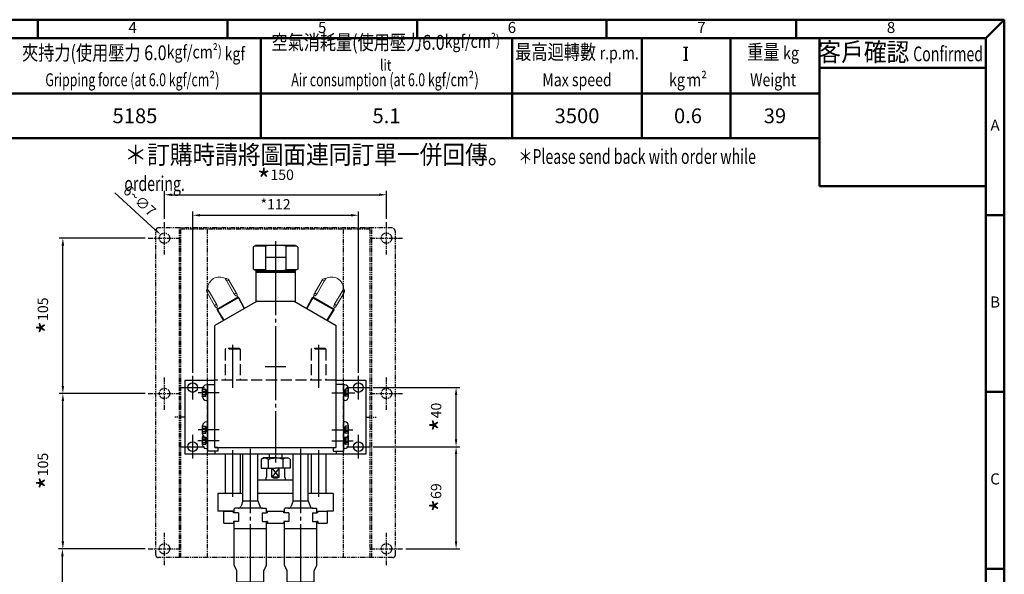
# Model space of a CAD drawing. Units: millimetres. Extents: x -12 to 1054, y -15 to 730.
# Drawn here: x 372 to 1038, y 355 to 730 of the extents above; entities that cross this region are included whole.
import ezdxf
from ezdxf.enums import TextEntityAlignment as Align

# ---------------------------------------------------------------- set-up
doc = ezdxf.new("R2010")
doc.units = ezdxf.units.MM
doc.header["$LTSCALE"] = 2.5
for name, pattern in [('CENTER', [23, 20, -1, 1, -1]), ('HIDDEN', [4, 3, -1]), ('PHANTOM', [2.5, 1.25, -0.25, 0.25, -0.25, 0.25, -0.25])]:
    doc.linetypes.add(name, pattern=pattern)
doc.layers.add('AM_5', color=1, linetype='Continuous', lineweight=25)
doc.layers.add('AM_BOR', color=7, linetype='Continuous', lineweight=50)
for name, color, linetype in [('BORDER', 7, 'Continuous'), ('CENTER', 4, 'CENTER'), ('DIM', 1, 'Continuous'), ('DRAW', 7, 'Continuous'), ('HIDDEN', 3, 'HIDDEN'), ('PHANTOM', 6, 'PHANTOM')]:
    doc.layers.add(name, color=color, linetype=linetype)
doc.styles.add('LMP', font='COMPLEX', dxfattribs={"bigfont": 'LMP'})
doc.styles.get("Standard").update_dxf_attribs({"font": 'romans.shx', "bigfont": 'chineset.shx'})
doc.dimstyles.new('AM_ISO$0', dxfattribs={"dimtxt": 3.5, "dimasz": 2.5, "dimexe": 1.3, "dimexo": 1, "dimgap": 1.5, "dimtad": 1, "dimdec": 3, "dimdsep": 46, "dimtxsty": 'Standard', "dimcen": 0, "dimclrd": 2, "dimclre": 2, "dimclrt": 1, "dimaunit": 1, "dimadec": 3, "dimazin": 2, "dimtfac": 0.65, "dimtdec": 3, "dimtix": 1, "dimtmove": 1, "dimatfit": 3, "dimfxl": 1, "dimlwd": -1, "dimlwe": -1, "dimarcsym": 1})
doc.dimstyles.new('AM_ISO$3', dxfattribs={"dimtxt": 3.5, "dimasz": 2.5, "dimexe": 1.3, "dimexo": 1, "dimgap": 1.5, "dimtad": 1, "dimdec": 3, "dimdsep": 46, "dimtxsty": 'Standard', "dimcen": 0, "dimclrd": 2, "dimclre": 2, "dimclrt": 1, "dimaunit": 1, "dimadec": 3, "dimazin": 2, "dimtfac": 0.65, "dimtdec": 3, "dimtmove": 0, "dimatfit": 3, "dimfxl": 1, "dimlwd": -1, "dimlwe": -1, "dimarcsym": 1})

# ---------------------------------------------------------------- blocks, each defined once
blk = doc.blocks.new('A3(確認圖專用)')
at = {"layer": 'AM_BOR', "color": 2}
for p, q in [((415, 292), (-5, 292)), ((153.75, 287), (153.75, 292)), ((205, 287), (205, 292)), ((256.25, 287), (256.25, 292)), ((307.5, 287), (307.5, 292)), ((358.75, 287), (358.75, 292)), ((410, 287), (415, 292)), ((415, 0), (415, 292)), ((410, 239.16), (415, 239.16)), ((410, 191.33), (415, 191.33)), ((410, 143.5), (415, 143.5))]:
    blk.add_line(p, q, dxfattribs=at)
at = {"layer": 'AM_BOR'}
for p, q in [((410, 287), (0, 287)), ((410, 0), (410, 287))]:
    blk.add_line(p, q, dxfattribs=at)
at = {"layer": 'AM_BOR', "color": 1, "char_height": 3, "attachment_point": 5}
for s, insert, width in [('4', (179.38, 289.5), 51.25), ('5', (230.62, 289.5), 51.25), ('6', (281.88, 289.5), 51.25), ('7', (333.12, 289.5), 51.25), ('8', (384.38, 289.5), 51.25), ('A', (412.5, 263.08), 5), ('B', (412.5, 215.25), 5), ('C', (412.5, 167.41), 5)]:
    blk.add_mtext(s, dxfattribs=dict(at, insert=insert, width=width))
blk = doc.blocks.new('AG-A3(氣壓夾頭)標題欄')
at = {"layer": 'AM_BOR', "color": 2}
for p, q in [((-196, 287), (-196, 260)), ((-128, 287), (-128, 260)), ((-93, 287), (-93, 260)), ((-69, 287), (-69, 260)), ((0, 279), (-45, 279)), ((-45, 272), (-410, 272))]:
    blk.add_line(p, q, dxfattribs=at)
at = {"layer": 'AM_BOR'}
for p, q in [((-45, 287), (-45, 247)), ((-45, 260), (-410, 260)), ((0, 247), (-45, 247))]:
    blk.add_line(p, q, dxfattribs=at)
at = {"layer": 'DRAW', "color": 3}
for p, q in [((-81.71, 284.58), (-80.55, 284.58)), ((-81.13, 281.08), (-81.13, 284.58)), ((-81.71, 281.08), (-80.55, 281.08))]:
    blk.add_line(p, q, dxfattribs=at)
at = {"layer": 'AM_BOR', "color": 3, "style": 'LMP'}
blk.add_text('I', height=3.5, dxfattribs=at).set_placement((-81.71, 281.08))
at = {"layer": 'AM_BOR', "color": 3}
for s, insert, char_height, width, attachment_point in [('{\\H1.3333x;\\W0.8;空氣消耗量(使用壓力6.0\\H0.875x;kgf/cm\\H0.85716x;²) lit}', (-162.22, 283.04), 3, 65, 5), ('{\\H1.3333x;\\W0.8;夾持力(使用壓力 6.0\\H0.875x;kgf/cm\\H0.85716x;²) \\H1.1666x;kgf}', (-230.38, 283.04), 3, 65, 5), ('{\\H1.3333x;\\W0.8;最高迴轉數 \\H0.875x;r.p.m.}', (-110.5, 283.25), 3, 36, 5), ('{\\H1.3333x;\\W0.8;重量 \\H0.875x;kg}', (-57.5, 283.25), 3, 25, 5), ('{\\W0.7;Gripping force (at 6.0 kgf/cm\\H0.99996x;\\W0.8;²)}', (-230.64, 275.75), 3.5, 70, 5), ('{\\W0.8;Max speed}', (-110.5, 275.75), 3.5, 42, 5), ('{\\W0.8;kg m²}', (-80.5, 275.75), 3.5, 25, 5), ('{\\W0.8;Weight}', (-57.5, 275.75), 3.5, 25, 5), ('{\\W0.8;.}', (-80.5, 279.5), 3.5, 25, 2)]:
    blk.add_mtext(s, dxfattribs=dict(at, insert=insert, char_height=char_height, width=width, attachment_point=attachment_point))
at = {"layer": 'AM_BOR', "color": 1}
for s, insert, char_height, width, attachment_point in [('{\\H1.4286x;\\W0.9;客戶確認\\W0.7; \\H0.8x;Confirmed}', (-23, 283.25), 3.5, 45, 5), ('{\\W0.9;＊訂購時請將圖面連同訂單一併回傳。\\W0.7;  \\H0.8x;＊Please send back with order while ordering.}', (-232.86, 258), 5, 187, 1)]:
    blk.add_mtext(s, dxfattribs=dict(at, insert=insert, char_height=char_height, width=width, attachment_point=attachment_point))
at = {"layer": 'AM_BOR', "color": 3, "insert": (-162.37, 275.75), "char_height": 3.5, "width": 65, "attachment_point": 5, "line_spacing_factor": 0.75}
blk.add_mtext('{\\W0.7;Air consumption (at 6.0 kgf/cm\\H0.99996x;\\W0.8;²)}', dxfattribs=at)
at = {"layer": 'AM_BOR', "color": 1, "width": 0.9}
blk.add_attdef('型號', text='', height=4.5, dxfattribs=at).set_placement((-391, 266), align=Align.MIDDLE_CENTER)
at = {"layer": 'AM_BOR', "color": 1}
for tag, height, p in [('通孔徑', 4, (-359, 266)), ('爪行程', 4, (-331, 266)), ('最大夾持徑', 4, (-303, 266)), ('最小夾持徑', 4, (-277, 266)), ('最大夾持力', 4, (-230, 266)), ('空氣消耗量', 4, (-162, 266)), ('最高轉數', 4, (-110.5, 266)), ('GD', 4, (-80.5, 266)), ('重量', 4, (-57, 266)), ('A.1', 3, (-380, -3)), ('GEN-TITLE-DAT{5.44}', 3, (-74, -3))]:
    blk.add_attdef(tag, text='', height=height, dxfattribs=at).set_placement(p, align=Align.MIDDLE_CENTER)
at = {"layer": 'AM_BOR'}
blk.add_attdef('名稱', (-408, 9.5), '', height=7, dxfattribs=at)
at = {"layer": 'AM_BOR', "width": 0.8}
blk.add_attdef('NAME', (-322.24, 9.5), '', height=6, dxfattribs=at)
at = {"layer": 'AM_BOR', "color": 1}
blk.add_attdef('GEN-TITLE-DWG{13}', text='', height=3, dxfattribs=at).set_placement((-43, -3), align=Align.MIDDLE_LEFT)
blk = doc.blocks.new('*D49')
at = {"layer": 'AM_5', "color": 2, "transparency": 16777216}
for p, q in [((457.02, 372.27), (398.39, 372.27)), ((400.99, 217.77), (400.99, 367.27)), ((404.45, 212.77), (398.39, 212.77))]:
    blk.add_line(p, q, dxfattribs=at)
for points in [[(400.16, 367.27), (401.83, 367.27), (400.99, 372.27)], [(400.16, 217.77), (401.83, 217.77), (400.99, 212.77)]]:
    blk.add_solid(points, dxfattribs=at)
at = {"layer": 'Defpoints', "color": 0, "transparency": 16777216}
for p in [(400.99, 372.27), (459.02, 372.27), (406.45, 212.77)]:
    blk.add_point(p, dxfattribs=at)
at = {"layer": 'AM_5', "color": 1, "transparency": 16777216, "insert": (390.99, 281.16), "char_height": 7, "attachment_point": 5, "rotation": 90}
blk.add_mtext('{\\H2x;*}159.5', dxfattribs=at)
blk = doc.blocks.new('*D52')
at = {"layer": 'AM_5', "color": 2, "transparency": 16777216}
for p, q in [((470.02, 595.27), (470.02, 614.23)), ((620.02, 595.27), (620.02, 614.23)), ((475.02, 611.63), (615.02, 611.63))]:
    blk.add_line(p, q, dxfattribs=at)
for points in [[(475.02, 612.46), (475.02, 610.8), (470.02, 611.63)], [(615.02, 612.46), (615.02, 610.8), (620.02, 611.63)]]:
    blk.add_solid(points, dxfattribs=at)
at = {"layer": 'Defpoints', "color": 0, "transparency": 16777216}
for p in [(620.02, 611.63), (470.02, 593.27), (620.02, 593.27)]:
    blk.add_point(p, dxfattribs=at)
at = {"layer": 'AM_5', "color": 1, "transparency": 16777216, "insert": (545.02, 621.63), "char_height": 7, "attachment_point": 5}
blk.add_mtext('{\\H2x;*}150', dxfattribs=at)
blk = doc.blocks.new('*D53')
at = {"layer": 'AM_5', "color": 2, "transparency": 16777216}
for p, q in [((457.02, 477.27), (398.7, 477.27)), ((401.3, 377.27), (401.3, 472.27)), ((457.02, 372.27), (398.7, 372.27))]:
    blk.add_line(p, q, dxfattribs=at)
for points in [[(400.47, 472.27), (402.14, 472.27), (401.3, 477.27)], [(400.47, 377.27), (402.14, 377.27), (401.3, 372.27)]]:
    blk.add_solid(points, dxfattribs=at)
at = {"layer": 'Defpoints', "color": 0, "transparency": 16777216}
for p in [(401.3, 477.27), (459.02, 477.27), (459.02, 372.27)]:
    blk.add_point(p, dxfattribs=at)
at = {"layer": 'AM_5', "color": 1, "transparency": 16777216, "insert": (391.3, 424.77), "char_height": 7, "attachment_point": 5, "rotation": 90}
blk.add_mtext('{\\H2x;*}105', dxfattribs=at)
blk = doc.blocks.new('*D54')
at = {"layer": 'AM_5', "color": 2, "transparency": 16777216}
for p, q in [((457.02, 582.27), (398.7, 582.27)), ((401.3, 482.27), (401.3, 577.27)), ((457.02, 477.27), (398.7, 477.27))]:
    blk.add_line(p, q, dxfattribs=at)
for points in [[(400.47, 577.27), (402.14, 577.27), (401.3, 582.27)], [(400.47, 482.27), (402.14, 482.27), (401.3, 477.27)]]:
    blk.add_solid(points, dxfattribs=at)
at = {"layer": 'Defpoints', "color": 0, "transparency": 16777216}
for p in [(401.3, 582.27), (459.02, 582.27), (459.02, 477.27)]:
    blk.add_point(p, dxfattribs=at)
at = {"layer": 'AM_5', "color": 1, "transparency": 16777216, "insert": (391.3, 529.77), "char_height": 7, "attachment_point": 5, "rotation": 90}
blk.add_mtext('{\\H2x;*}105', dxfattribs=at)
blk = doc.blocks.new('*D55')
at = {"layer": 'AM_5', "color": 2, "transparency": 16777216}
blk.add_line((436.37, 612.89), (463.73, 587.99), dxfattribs=at)
blk.add_solid([(464.29, 588.6), (463.17, 587.37), (467.43, 584.62)], dxfattribs=at)
at = {"layer": 'Defpoints', "color": 0, "transparency": 16777216}
for p in [(467.43, 584.62), (472.61, 579.91)]:
    blk.add_point(p, dxfattribs=at)
at = {"layer": 'AM_5', "color": 1, "transparency": 16777216, "insert": (452.57, 606.93), "char_height": 7, "attachment_point": 5, "rotation": 317.70054}
blk.add_mtext('6~∅7', dxfattribs=at)
blk = doc.blocks.new('AIR-52')
at = {"linetype": 'Continuous'}
for p, q in [((-15, 90), (-14.5, 90.5)), ((-15, 75), (-15, 90)), ((-6.87, 90.5), (-14.5, 90.5)), ((13.5, 91), (-13.5, 91)), ((-13.5, 90.5), (-13.5, 91)), ((-6.87, 90.5), (-5.63, 91)), ((-6.87, 90.5), (-6.87, 74.5)), ((6.87, 90.5), (5.63, 91)), ((14.5, 90.5), (6.87, 90.5)), ((6.87, 90.5), (6.87, 74.5)), ((13.5, 90.5), (13.5, 91)), ((15, 90), (14.5, 90.5)), ((15, 90), (15, 75)), ((-15, 75), (-14.5, 74.5)), ((-6.87, 74.5), (-14.5, 74.5)), ((-13.5, 74), (-13.5, 74.5)), ((13.5, 74), (-13.5, 74)), ((-13.3, 73.4), (-12.7, 74)), ((13.3, 73.4), (-13.3, 73.4)), ((-6.87, 74.5), (-5.63, 74)), ((6.87, 74.5), (5.63, 74)), ((14.5, 74.5), (6.87, 74.5)), ((13.3, 73.4), (12.7, 74)), ((13.5, 74), (13.5, 74.5)), ((15, 75), (14.5, 74.5)), ((13.3, 72.9), (-13.3, 72.9)), ((-46, -3), (-46, -48)), ((46, -3), (46, -48)), ((-41, -48), (-41, -50)), ((41, -50), (-41, -50)), ((-34, -50), (-34, -76.6)), ((-24, -50), (-24, -76.6)), ((-4.3, -50.1), (-4.3, -52.6)), ((4.3, -50.1), (4.3, -52.6)), ((24, -50), (24, -76.6)), ((34, -50), (34, -76.6)), ((41, -48), (41, -50)), ((-6, -59.6), (-6, -65.6)), ((-5, -53.46), (-5, -59.6)), ((-2.5, -65.6), (-2.5, -59.6)), ((2.5, -65.6), (2.5, -59.6)), ((5, -53.46), (5, -59.6)), ((6, -59.6), (6, -65.6)), ((-6.5, -66.1), (-6, -65.6)), ((-6.5, -66.1), (-6.5, -67.6)), ((2.5, -65.6), (-2.5, -65.6)), ((6.5, -66.1), (6, -65.6)), ((6.5, -66.1), (6.5, -67.6)), ((12, -67.6), (-12, -67.6)), ((3, -67.6), (-3, -67.6)), ((-22, -76.6), (-39, -76.6)), ((-39, -76.6), (-39, -88.6)), ((39, -76.6), (22, -76.6)), ((39, -76.6), (39, -88.6)), ((-28.1, -88.6), (-39, -88.6)), ((39, -88.6), (35, -88.6))]:
    blk.add_line(p, q, dxfattribs=at)
for p, q in [((-13.3, 73.4), (-13.3, 53.04)), ((13.3, 73.4), (13.3, 53.04)), ((-39, -45.5), (-41, -45.5)), ((39, -45.5), (41, -45.5)), ((-28, -125.4), (-28, -100.6)), ((-6, -125.4), (-6, -100.6)), ((6, -125.4), (6, -100.6)), ((28, -125.4), (28, -100.6)), ((-26.15, -128.6), (-28, -125.4)), ((-7.85, -128.6), (-6, -125.4)), ((7.85, -128.6), (6, -125.4)), ((26.15, -128.6), (28, -125.4)), ((-26.15, -136.1), (-26.15, -128.6)), ((-7.85, -136.1), (-7.85, -128.6)), ((7.85, -136.1), (7.85, -128.6)), ((26.15, -136.1), (26.15, -128.6)), ((-25.65, -136.6), (-26.15, -136.1)), ((-8.35, -136.6), (-25.65, -136.6)), ((-8.35, -136.6), (-7.85, -136.1)), ((8.35, -136.6), (7.85, -136.1)), ((25.65, -136.6), (8.35, -136.6)), ((25.65, -136.6), (26.15, -136.1))]:
    blk.add_line(p, q)
at = {"color": 7, "linetype": 'Continuous', "lineweight": 15}
for p, q in [((-32.92, 66.91), (-31.56, 67.7)), ((-32.92, 66.91), (-27.92, 58.25)), ((-31.56, 67.7), (-26.56, 59.04)), ((31.56, 67.7), (26.56, 59.04)), ((32.92, 66.91), (27.92, 58.25)), ((32.92, 66.91), (31.56, 67.7)), ((-46.28, 59.2), (-44.92, 59.98)), ((-39.92, 51.32), (-44.92, 59.98)), ((39.92, 51.32), (44.92, 59.98)), ((46.28, 59.2), (44.92, 59.98)), ((-41.28, 50.54), (-46.28, 59.2)), ((-25.31, 56.29), (-39.53, 48.08)), ((-25.36, 56.15), (-39.39, 48.05)), ((-27.92, 58.25), (-26.56, 59.04)), ((-26.21, 56.93), (-25.99, 57.05)), ((-25.49, 56.19), (-25.99, 57.05)), ((-25.36, 56.15), (-25.31, 56.29)), ((-24.83, 55.99), (-25.36, 56.15)), ((-20.89, 48.65), (-24.83, 55.99)), ((20.89, 48.65), (24.83, 55.99)), ((24.83, 55.99), (25.36, 56.15)), ((25.36, 56.15), (25.31, 56.29)), ((25.31, 56.29), (39.53, 48.08)), ((25.36, 56.15), (39.39, 48.05)), ((25.49, 56.19), (25.99, 57.05)), ((26.21, 56.93), (25.99, 57.05)), ((27.92, 58.25), (26.56, 59.04)), ((41.28, 50.54), (46.28, 59.2)), ((-41.28, 50.54), (-39.92, 51.32)), ((-39.85, 49.05), (-39.63, 49.18)), ((-39.85, 49.05), (-39.35, 48.19)), ((-39.53, 48.08), (-39.39, 48.05)), ((-39.39, 48.05), (-39.51, 47.52)), ((-39.51, 47.52), (-35.13, 40.44)), ((39.51, 47.52), (35.13, 40.44)), ((39.85, 49.05), (39.35, 48.19)), ((39.53, 48.08), (39.39, 48.05)), ((39.39, 48.05), (39.51, 47.52)), ((39.85, 49.05), (39.63, 49.18)), ((41.28, 50.54), (39.92, 51.32))]:
    blk.add_line(p, q, dxfattribs=at)
at = {"color": 7, "linetype": 'HIDDEN', "lineweight": 0}
for p, q in [((-26.22, 58.45), (-26.22, 58.45)), ((26.22, 58.45), (26.22, 58.45)), ((-40.94, 49.95), (-40.94, 49.95)), ((40.94, 49.95), (40.94, 49.95))]:
    blk.add_line(p, q, dxfattribs=at)
at = {"color": 4, "linetype": 'Continuous'}
for p, q in [((-2.5, -59.6), (2.5, -65.6)), ((2.5, -59.6), (-2.5, -65.6))]:
    blk.add_line(p, q, dxfattribs=at)
at = {"linetype": 'Continuous'}
for points in [[(-9.03, -53.05, -0.315848), (-5, -53.46, -0.08517), (0, -52.6)], [(9.03, -53.05, 0.315848), (5, -53.46, 0.08517), (0, -52.6)]]:
    blk.add_lwpolyline(points, format="xyb", dxfattribs=at)
for points in [[(0, -52.6), (-8.25, -52.6)], [(0, -52.6), (8.25, -52.6)], [(-9.8, -53.49), (-9.8, -59.6), (0, -59.6)], [(9.8, -53.49), (9.8, -59.6), (0, -59.6)]]:
    blk.add_lwpolyline(points, dxfattribs=at)
at = {"color": 7, "linetype": 'Continuous', "lineweight": 15}
for centre, radius, start, end in [((-37.92, 61.71), 8, 60, 180), ((-33.32, 66.74), 2, 30, 107.63717), ((33.32, 66.74), 2, 72.36283, 150), ((37.92, 61.71), 8, 0, 120), ((-44.57, 60.24), 2, 132.36283, 210), ((44.57, 60.24), 2, 330, 47.63717), ((-27.95, 57.45), 2, 348.42924, 30.00563), ((27.95, 57.45), 2, 149.99437, 191.57076), ((-39.21, 50.95), 2, 209.99437, 251.79603), ((39.21, 50.95), 2, 288.20397, 330.00563)]:
    blk.add_arc(centre, radius, start, end, dxfattribs=at)
at = {"linetype": 'Continuous'}
blk.add_arc((0, -59.6), 6.5, 247.38014, 292.61986, dxfattribs=at)
at = {"color": 7, "linetype": 'Continuous', "lineweight": 15}
for points, knots in [([(-32.92, 66.91), (-32.99, 67.02), (-33.05, 67.14), (-33.17, 67.36), (-33.23, 67.47), (-33.35, 67.69), (-33.4, 67.79), (-33.51, 67.98), (-33.56, 68.07), (-33.7, 68.31), (-33.78, 68.43), (-33.89, 68.6), (-33.92, 68.64), (-33.92, 68.64)], [0, 0, 0, 0, 0.125, 0.125, 0.25, 0.25, 0.375, 0.375, 0.5, 0.5, 0.75, 0.75, 1, 1, 1, 1]), ([(32.92, 66.91), (32.99, 67.02), (33.05, 67.14), (33.17, 67.36), (33.23, 67.47), (33.35, 67.69), (33.4, 67.79), (33.51, 67.98), (33.56, 68.07), (33.7, 68.31), (33.78, 68.43), (33.89, 68.6), (33.92, 68.64), (33.92, 68.64)], [0, 0, 0, 0, 0.125, 0.125, 0.25, 0.25, 0.375, 0.375, 0.5, 0.5, 0.75, 0.75, 1, 1, 1, 1]), ([(-45.92, 61.71), (-45.92, 61.71), (-45.92, 61.7), (-45.9, 61.65), (-45.88, 61.62), (-45.84, 61.53), (-45.81, 61.47), (-45.74, 61.35), (-45.7, 61.27), (-45.56, 61.03), (-45.44, 60.84), (-45.25, 60.53), (-45.19, 60.43), (-45.06, 60.21), (-44.99, 60.1), (-44.92, 59.98)], [0, 0, 0, 0, 0.125, 0.125, 0.25, 0.25, 0.375, 0.375, 0.5, 0.5, 0.75, 0.75, 0.875, 0.875, 1, 1, 1, 1]), ([(45.92, 61.71), (45.92, 61.71), (45.92, 61.7), (45.9, 61.65), (45.88, 61.62), (45.84, 61.53), (45.81, 61.47), (45.74, 61.35), (45.7, 61.27), (45.56, 61.03), (45.44, 60.84), (45.25, 60.53), (45.19, 60.43), (45.06, 60.21), (44.99, 60.1), (44.92, 59.98)], [0, 0, 0, 0, 0.125, 0.125, 0.25, 0.25, 0.375, 0.375, 0.5, 0.5, 0.75, 0.75, 0.875, 0.875, 1, 1, 1, 1]), ([(-27.92, 58.25), (-27.85, 58.13), (-27.78, 58.02), (-27.62, 57.81), (-27.54, 57.7), (-27.28, 57.43), (-27.1, 57.28), (-26.85, 57.11), (-26.77, 57.06), (-26.62, 56.99), (-26.56, 56.96), (-26.43, 56.92), (-26.38, 56.91), (-26.28, 56.9), (-26.24, 56.91), (-26.21, 56.93)], [0, 0, 0, 0, 0.125, 0.125, 0.25, 0.25, 0.5, 0.5, 0.625, 0.625, 0.75, 0.75, 0.875, 0.875, 1, 1, 1, 1]), ([(-26.56, 59.04), (-26.53, 58.99), (-26.51, 58.94), (-26.46, 58.86), (-26.44, 58.82), (-26.39, 58.75), (-26.38, 58.72), (-26.34, 58.66), (-26.33, 58.64), (-26.33, 58.63)], [0, 0, 0, 0, 0.25, 0.25, 0.5, 0.5, 0.75, 0.75, 1, 1, 1, 1]), ([(-26.33, 58.63), (-26.32, 58.62), (-26.28, 58.56), (-26.24, 58.48), (-26.24, 58.48), (-26.24, 58.48)], [0, 0, 0, 0, 0.071552, 0.63566, 1, 1, 1, 1]), ([(27.92, 58.25), (27.85, 58.13), (27.78, 58.02), (27.62, 57.81), (27.54, 57.7), (27.28, 57.43), (27.1, 57.28), (26.85, 57.11), (26.77, 57.06), (26.62, 56.99), (26.56, 56.96), (26.43, 56.92), (26.38, 56.91), (26.28, 56.9), (26.24, 56.91), (26.21, 56.93)], [0, 0, 0, 0, 0.125, 0.125, 0.25, 0.25, 0.5, 0.5, 0.625, 0.625, 0.75, 0.75, 0.875, 0.875, 1, 1, 1, 1]), ([(26.33, 58.63), (26.32, 58.62), (26.28, 58.56), (26.24, 58.48), (26.24, 58.48), (26.24, 58.48)], [0, 0, 0, 0, 0.071552, 0.63566, 1, 1, 1, 1]), ([(26.56, 59.04), (26.53, 58.99), (26.51, 58.94), (26.46, 58.86), (26.44, 58.82), (26.39, 58.75), (26.38, 58.72), (26.34, 58.66), (26.33, 58.64), (26.33, 58.63)], [0, 0, 0, 0, 0.25, 0.25, 0.5, 0.5, 0.75, 0.75, 1, 1, 1, 1]), ([(-41.05, 50.13), (-41.05, 50.14), (-41.07, 50.16), (-41.1, 50.22), (-41.12, 50.25), (-41.18, 50.36), (-41.23, 50.44), (-41.28, 50.54)], [0, 0, 0, 0, 0.25, 0.25, 0.5, 0.5, 1, 1, 1, 1]), ([(-40.95, 49.96), (-40.95, 49.96), (-40.94, 49.95), (-40.98, 50.01), (-41.03, 50.09), (-41.05, 50.13)], [0, 0, 0, 0, 0.155978, 0.577708, 1, 1, 1, 1]), ([(-39.63, 49.18), (-39.6, 49.2), (-39.57, 49.23), (-39.53, 49.31), (-39.51, 49.37), (-39.47, 49.56), (-39.46, 49.73), (-39.49, 50.12), (-39.53, 50.35), (-39.64, 50.71), (-39.69, 50.84), (-39.79, 51.08), (-39.85, 51.2), (-39.92, 51.32)], [0, 0, 0, 0, 0.125, 0.125, 0.25, 0.25, 0.5, 0.5, 0.75, 0.75, 0.875, 0.875, 1, 1, 1, 1]), ([(39.63, 49.18), (39.6, 49.2), (39.57, 49.23), (39.53, 49.31), (39.51, 49.37), (39.47, 49.56), (39.46, 49.73), (39.49, 50.12), (39.53, 50.35), (39.64, 50.71), (39.69, 50.84), (39.79, 51.08), (39.85, 51.2), (39.92, 51.32)], [0, 0, 0, 0, 0.125, 0.125, 0.25, 0.25, 0.5, 0.5, 0.75, 0.75, 0.875, 0.875, 1, 1, 1, 1]), ([(40.95, 49.96), (40.95, 49.96), (40.94, 49.95), (40.98, 50.01), (41.03, 50.09), (41.05, 50.13)], [0, 0, 0, 0, 0.155978, 0.577708, 1, 1, 1, 1]), ([(41.05, 50.13), (41.05, 50.14), (41.07, 50.16), (41.1, 50.22), (41.12, 50.25), (41.18, 50.36), (41.23, 50.44), (41.28, 50.54)], [0, 0, 0, 0, 0.25, 0.25, 0.5, 0.5, 1, 1, 1, 1])]:
    blk.add_open_spline(points, degree=3, knots=knots, dxfattribs=at)
at = {"layer": 'CENTER', "linetype": 'CENTER'}
for p, q in [((0, 94), (0, -55.6)), ((7, 83), (-7, 83)), ((7, 9), (-7, 9))]:
    blk.add_line(p, q, dxfattribs=at)
at = {"layer": 'CENTER'}
for p, q in [((-29, 23.9), (-29, -5.19)), ((29, 23.9), (29, -5.19)), ((38, -8.5), (49, -8.5)), ((-17, -147.4), (-17, -46.5)), ((17, -147.4), (17, -46.5)), ((-29, -47.23), (-29, -78.92)), ((29, -47.23), (29, -78.92))]:
    blk.add_line(p, q, dxfattribs=at)
at = {"layer": 'DIM', "color": 2}
blk.add_point((0, 0), dxfattribs=at)
at = {"layer": 'DRAW'}
for p, q in [((-12.5, 53.5), (-41, 37.05)), ((12.5, 53.5), (41, 37.05)), ((-41, -45.5), (-41, 37.05)), ((41, -45.5), (41, 37.05)), ((-46, -3), (-41, -3)), ((46, -3), (41, -3)), ((-41, -45.5), (41, -45.5)), ((-39, -45.5), (-39, -48)), ((39, -45.5), (39, -48)), ((-39, -48), (-46, -48)), ((-22, -81.6), (-22, -50)), ((-12, -81.6), (-12, -50)), ((-9.8, -53.49), (-8.25, -52.6)), ((9.8, -53.49), (8.25, -52.6)), ((12, -81.6), (12, -50)), ((22, -81.6), (22, -50)), ((39, -48), (46, -48)), ((12, -76.6), (-12, -76.6)), ((-22, -81.6), (-23.34, -85.28)), ((-12, -81.6), (-10.66, -85.28)), ((12, -81.6), (10.66, -85.28)), ((22, -81.6), (23.34, -85.28)), ((-35, -96.6), (-35, -88.6)), ((-35, -88.6), (-28.5, -88.6)), ((-28.5, -89.6), (-28.5, -88.6)), ((-28, -89.6), (-28.5, -89.6)), ((-28, -87.1), (-27.5, -86.6)), ((-28, -89.6), (-28, -87.1)), ((-25, -89.6), (-28, -89.6)), ((-25.22, -86.6), (-27.5, -86.6)), ((-8.78, -86.6), (-25.22, -86.6)), ((-25, -89.6), (-25, -95.6)), ((-25, -89.6), (-25, -95.6)), ((-9, -89.6), (-9, -95.6)), ((-9, -89.6), (-6, -89.6)), ((-9, -89.6), (-9, -95.6)), ((-8.78, -86.6), (-6.5, -86.6)), ((-6.5, -86.6), (-6, -87.1)), ((-6, -89.6), (-6, -87.1)), ((-6, -88.6), (6, -88.6)), ((-5.5, -89.6), (-6, -89.6)), ((-5.5, -89.6), (-5.5, -88.6)), ((5.5, -89.6), (5.5, -88.6)), ((6, -89.6), (5.5, -89.6)), ((6, -87.1), (6.5, -86.6)), ((6, -89.6), (6, -87.1)), ((9, -89.6), (6, -89.6)), ((8.78, -86.6), (6.5, -86.6)), ((25.22, -86.6), (8.78, -86.6)), ((9, -89.6), (9, -95.6)), ((9, -89.6), (9, -95.6)), ((25, -89.6), (25, -95.6)), ((25, -89.6), (28, -89.6)), ((25, -89.6), (25, -95.6)), ((25.22, -86.6), (27.5, -86.6)), ((27.5, -86.6), (28, -87.1)), ((28, -89.6), (28, -87.1)), ((28.5, -89.6), (28, -89.6)), ((28.5, -88.6), (35, -88.6)), ((28.5, -89.6), (28.5, -88.6)), ((35, -88.6), (35, -96.6)), ((-35, -96.6), (-28.5, -96.6)), ((-28, -95.6), (-28.5, -95.6)), ((-28.5, -95.6), (-28.5, -96.6)), ((-25, -95.6), (-28, -95.6)), ((-28, -100.1), (-28, -95.6)), ((-9, -95.6), (-6, -95.6)), ((-5.5, -95.6), (-6, -95.6)), ((-6, -100.1), (-6, -95.6)), ((-6, -96.6), (6, -96.6)), ((-5.5, -95.6), (-5.5, -96.6)), ((6, -95.6), (5.5, -95.6)), ((5.5, -95.6), (5.5, -96.6)), ((9, -95.6), (6, -95.6)), ((6, -100.1), (6, -95.6)), ((25, -95.6), (28, -95.6)), ((28.5, -95.6), (28, -95.6)), ((28, -100.1), (28, -95.6)), ((28.5, -95.6), (28.5, -96.6)), ((28.5, -96.6), (35, -96.6)), ((-27.5, -100.6), (-28, -100.1)), ((-6, -100.6), (-28, -100.6)), ((-6.5, -100.6), (-6, -100.1)), ((6.5, -100.6), (6, -100.1)), ((28, -100.6), (6, -100.6)), ((27.5, -100.6), (28, -100.1)), ((-22.25, -136.6), (-22.25, -141.22)), ((-11.75, -141.22), (-11.75, -136.6)), ((11.75, -136.6), (11.75, -141.22)), ((22.25, -141.22), (22.25, -136.6)), ((-18.72, -143.6), (-15.28, -143.6)), ((15.28, -143.6), (18.72, -143.6))]:
    blk.add_line(p, q, dxfattribs=at)
at = {"layer": 'DRAW', "color": 3}
for p, q in [((-24.83, 55.99), (-39.51, 47.52)), ((-25.36, 56.15), (-21.23, 48.46)), ((25.36, 56.15), (21.23, 48.46)), ((24.83, 55.99), (39.51, 47.52)), ((-34.79, 40.63), (-39.39, 48.05)), ((34.79, 40.63), (39.39, 48.05)), ((-22, -81.6), (-12, -81.6)), ((12, -81.6), (22, -81.6))]:
    blk.add_line(p, q, dxfattribs=at)
at = {"layer": 'DRAW', "ltscale": 0.5}
blk.add_line((-12.5, 53.5), (12.5, 53.5), dxfattribs=at)
at = {"layer": 'DRAW'}
for centre, radius, start, end in [((-25.22, -84.6), 2, 270, 340), ((-8.78, -84.6), 2, 200, 270), ((8.78, -84.6), 2, 270, 340), ((25.22, -84.6), 2, 200, 270), ((-21.25, -141.22), 1, 180, 229.16778), ((-17, -136.3), 7.5, 229.16778, 256.73852), ((-17, -136.3), 7.5, 283.26148, 310.83222), ((-12.75, -141.22), 1, 310.83222, 0), ((12.75, -141.22), 1, 180, 229.16778), ((17, -136.3), 7.5, 229.16778, 256.73852), ((17, -136.3), 7.5, 283.26148, 310.83222), ((21.25, -141.22), 1, 310.83222, 0)]:
    blk.add_arc(centre, radius, start, end, dxfattribs=at)
at = {"layer": 'HIDDEN', "linetype": 'HIDDEN'}
for p, q in [((-33.5, 21.4), (-34, 20.9)), ((-34, 20.9), (-34, 0)), ((-24, 20.9), (-34, 20.9)), ((-24.5, 21.4), (-33.5, 21.4)), ((-24, 20.9), (-24.5, 21.4)), ((-24, 20.9), (-24, 0)), ((24.5, 21.4), (24, 20.9)), ((24, 20.9), (24, 0)), ((34, 20.9), (24, 20.9)), ((33.5, 21.4), (24.5, 21.4)), ((34, 20.9), (33.5, 21.4)), ((34, 20.9), (34, 0)), ((41, 0), (-41, 0))]:
    blk.add_line(p, q, dxfattribs=at)
blk = doc.blocks.new('CKA105218000R')
at = {"layer": 'PHANTOM'}
for p, q in [((-75, 205), (-75, 227)), ((75, 205), (75, 227)), ((-81, 2), (-81, 221)), ((79, 223), (-79, 223)), ((-65, 0), (-65, 223)), ((-64, 0), (-64, 223)), ((64, 222), (-64, 222)), ((-46, 0), (-46, 222)), ((46, 0), (46, 222)), ((64, 0), (64, 223)), ((65, 0), (65, 223)), ((81, 2), (81, 220)), ((-86, 216), (-64, 216)), ((64, 216), (86, 216)), ((-65, 174.5), (-64, 174.5)), ((-75, 100), (-75, 122)), ((75, 100), (75, 122)), ((-86, 111), (-64, 111)), ((64, 111), (86, 111)), ((-64, 103), (-65, 103)), ((64, 103), (65, 103)), ((-61, 95), (-68, 95)), ((61, 95), (68, 95)), ((-65, 87), (-64, 87)), ((65, 87), (64, 87)), ((-75, -5), (-75, 17)), ((75, -5), (75, 17)), ((-86, 6), (-64, 6)), ((79, 0), (-79, 0)), ((64, 6), (86, 6))]:
    blk.add_line(p, q, dxfattribs=at)
for centre in [(-75, 216), (75, 216), (-75, 111), (75, 111), (-75, 6), (75, 6)]:
    blk.add_circle(centre, 3.5, dxfattribs=at)
for centre, radius, start, end in [((-79, 221), 2, 90, 180), ((77.94, 220.12), 3.07, 357.68839, 69.69174), ((-79, 2), 2, 180, 270), ((79, 2), 2, 270, 0)]:
    blk.add_arc(centre, radius, start, end, dxfattribs=at)
blk = doc.blocks.new('*D56')
at = {"layer": 'AM_5', "color": 2, "transparency": 16777216}
for p, q in [((489.02, 491.27), (489.02, 600.36)), ((601.02, 491.27), (601.02, 600.36)), ((494.02, 597.76), (596.02, 597.76))]:
    blk.add_line(p, q, dxfattribs=at)
for points in [[(494.02, 598.59), (494.02, 596.93), (489.02, 597.76)], [(596.02, 598.59), (596.02, 596.93), (601.02, 597.76)]]:
    blk.add_solid(points, dxfattribs=at)
at = {"layer": 'Defpoints', "color": 0, "transparency": 16777216}
for p in [(601.02, 597.76), (489.02, 489.27), (601.02, 489.27)]:
    blk.add_point(p, dxfattribs=at)
at = {"layer": 'AM_5', "color": 1, "transparency": 16777216, "insert": (545.02, 604.26), "char_height": 7, "attachment_point": 5}
blk.add_mtext('*112', dxfattribs=at)
blk = doc.blocks.new('*D50')
at = {"layer": 'AM_5', "color": 2, "transparency": 16777216}
for p, q in [((611.07, 441.27), (669.62, 441.27)), ((667.02, 377.27), (667.02, 436.27)), ((633.07, 372.27), (669.62, 372.27))]:
    blk.add_line(p, q, dxfattribs=at)
for points in [[(666.19, 436.27), (667.85, 436.27), (667.02, 441.27)], [(666.19, 377.27), (667.85, 377.27), (667.02, 372.27)]]:
    blk.add_solid(points, dxfattribs=at)
at = {"layer": 'Defpoints', "color": 0, "transparency": 16777216}
for p in [(609.07, 441.27), (667.02, 441.27), (631.07, 372.27)]:
    blk.add_point(p, dxfattribs=at)
at = {"layer": 'AM_5', "color": 1, "transparency": 16777216, "insert": (657.02, 406.77), "char_height": 7, "attachment_point": 5, "rotation": 90}
blk.add_mtext('{\\H2x;*}69', dxfattribs=at)
blk = doc.blocks.new('*D51')
at = {"layer": 'AM_5', "color": 2, "transparency": 16777216}
for p, q in [((611.07, 481.27), (669.62, 481.27)), ((667.02, 446.27), (667.02, 476.27)), ((611.07, 441.27), (669.62, 441.27))]:
    blk.add_line(p, q, dxfattribs=at)
for points in [[(666.19, 476.27), (667.85, 476.27), (667.02, 481.27)], [(666.19, 446.27), (667.85, 446.27), (667.02, 441.27)]]:
    blk.add_solid(points, dxfattribs=at)
at = {"layer": 'Defpoints', "color": 0, "transparency": 16777216}
for p in [(609.07, 481.27), (667.02, 481.27), (609.07, 441.27)]:
    blk.add_point(p, dxfattribs=at)
at = {"layer": 'AM_5', "color": 1, "transparency": 16777216, "insert": (657.02, 461.27), "char_height": 7, "attachment_point": 5, "rotation": 90}
blk.add_mtext('{\\H2x;*}40', dxfattribs=at)

msp = doc.modelspace()

# ---------------------------------------------------------------- linework, layer by layer
at = {"layer": 'CENTER'}
for p, q in [((489.0186, 473.26785), (489.0186, 489.26785)), ((601.0186, 473.26785), (601.0186, 489.26785)), ((481.0186, 481.26785), (497.0186, 481.26785)), ((593.0186, 481.26785), (609.0186, 481.26785)), ((507.0186, 477.76785), (492.7186, 477.76785)), ((583.0186, 477.76785), (597.3186, 477.76785)), ((583.11518, 477.76785), (598.5836, 477.76785)), ((507.0186, 452.76785), (492.7186, 452.76785)), ((583.0186, 452.76785), (597.3186, 452.76785)), ((489.0186, 433.26785), (489.0186, 449.26785)), ((601.0186, 433.26785), (601.0186, 449.26785)), ((481.0186, 441.26785), (497.0186, 441.26785)), ((507.0186, 445.26785), (492.60546, 445.26785)), ((583.0186, 445.26785), (597.43174, 445.26785)), ((593.0186, 441.26785), (609.0186, 441.26785))]:
    msp.add_line(p, q, dxfattribs=at)
at = {"layer": 'DRAW'}
for p, q in [((484.0186, 436.26785), (484.0186, 486.26785)), ((484.0186, 486.26785), (504.0186, 486.26785)), ((586.0186, 486.26785), (606.0186, 486.26785)), ((606.0186, 486.26785), (606.0186, 436.26785)), ((495.7186, 475.07785), (495.7186, 480.45785)), ((498.2786, 483.01785), (499.0186, 483.01785)), ((591.7586, 483.01785), (591.0186, 483.01785)), ((594.3186, 475.07785), (594.3186, 480.45785)), ((498.2786, 472.51785), (499.0186, 472.51785)), ((591.7586, 472.51785), (591.0186, 472.51785)), ((495.7186, 450.07785), (495.7186, 455.45785)), ((498.2786, 458.01785), (499.0186, 458.01785)), ((591.7586, 458.01785), (591.0186, 458.01785)), ((594.3186, 450.07785), (594.3186, 455.45785)), ((495.7186, 442.57785), (495.7186, 447.95785)), ((498.2786, 447.51785), (499.0186, 447.51785)), ((591.7586, 447.51785), (591.0186, 447.51785)), ((594.3186, 442.57785), (594.3186, 447.95785)), ((498.2786, 440.01785), (499.0186, 440.01785)), ((591.7586, 440.01785), (591.0186, 440.01785)), ((511.0186, 436.26785), (484.0186, 436.26785)), ((606.0186, 436.26785), (579.0186, 436.26785))]:
    msp.add_line(p, q, dxfattribs=at)
for centre in [(489.0186, 481.26785), (601.0186, 481.26785), (489.0186, 441.26785), (601.0186, 441.26785)]:
    msp.add_circle(centre, 3.25, dxfattribs=at)
for centre, start, end in [((498.2786, 480.45785), 90, 180), ((591.7586, 480.45785), 0, 90), ((498.2786, 475.07785), 180, 270), ((591.7586, 475.07785), 270, 0), ((498.2786, 455.45785), 90, 180), ((591.7586, 455.45785), 0, 90), ((498.2786, 450.07785), 180, 270), ((498.2786, 447.95785), 155.53970849, 180), ((591.7586, 450.07785), 270, 0), ((591.7586, 447.95785), 0, 24.46029151), ((498.2786, 442.57785), 180, 270), ((591.7586, 442.57785), 270, 0)]:
    msp.add_arc(centre, 2.56, start, end, dxfattribs=at)
at = {"layer": 'HIDDEN', "color": 6}
for p, q in [((495.7186, 480.07785), (497.7986, 480.07785)), ((497.7986, 480.07785), (499.13228, 477.76785)), ((592.2386, 480.07785), (590.90492, 477.76785)), ((594.3186, 480.07785), (592.2386, 480.07785)), ((495.7186, 478.92285), (497.7986, 478.92285)), ((495.7186, 476.61285), (497.7986, 476.61285)), ((495.7186, 475.45785), (497.7986, 475.45785)), ((497.7986, 475.45785), (499.13228, 477.76785)), ((592.2386, 475.45785), (590.90492, 477.76785)), ((594.3186, 478.92285), (592.2386, 478.92285)), ((594.3186, 476.61285), (592.2386, 476.61285)), ((594.3186, 475.45785), (592.2386, 475.45785)), ((495.7186, 455.07785), (497.7986, 455.07785)), ((495.7186, 453.92285), (497.7986, 453.92285)), ((497.7986, 455.07785), (499.13228, 452.76785)), ((497.7986, 450.45785), (499.13228, 452.76785)), ((592.2386, 455.07785), (590.90492, 452.76785)), ((592.2386, 450.45785), (590.90492, 452.76785)), ((594.3186, 455.07785), (592.2386, 455.07785)), ((594.3186, 453.92285), (592.2386, 453.92285)), ((495.7186, 451.61285), (497.7986, 451.61285)), ((495.7186, 450.45785), (497.7986, 450.45785)), ((495.7186, 447.57785), (497.7986, 447.57785)), ((495.7186, 446.42285), (497.7986, 446.42285)), ((497.7986, 447.57785), (499.13228, 445.26785)), ((592.2386, 447.57785), (590.90492, 445.26785)), ((594.3186, 451.61285), (592.2386, 451.61285)), ((594.3186, 450.45785), (592.2386, 450.45785)), ((594.3186, 447.57785), (592.2386, 447.57785)), ((594.3186, 446.42285), (592.2386, 446.42285)), ((495.7186, 444.11285), (497.7986, 444.11285)), ((495.7186, 442.95785), (497.7986, 442.95785)), ((497.7986, 442.95785), (499.13228, 445.26785)), ((592.2386, 442.95785), (590.90492, 445.26785)), ((594.3186, 444.11285), (592.2386, 444.11285)), ((594.3186, 442.95785), (592.2386, 442.95785))]:
    msp.add_line(p, q, dxfattribs=at)
for centre, radius, start, end in [((497.0562, 479.50035), 0.94056, 322.12112051, 37.87887949), ((592.98099, 479.50035), 0.94056, 142.12112051, 217.87887949), ((494.53177, 477.76785), 3.465, 340.52877937, 19.47122063), ((497.0562, 476.03535), 0.94056, 322.12112051, 37.87887949), ((595.50543, 477.76785), 3.465, 160.52877937, 199.47122063), ((592.98099, 476.03535), 0.94056, 142.12112051, 217.87887949), ((497.0562, 454.50035), 0.94056, 322.12112051, 37.87887949), ((494.53177, 452.76785), 3.465, 340.52877937, 19.47122063), ((592.98099, 454.50035), 0.94056, 142.12112051, 217.87887949), ((595.50543, 452.76785), 3.465, 160.52877937, 199.47122063), ((497.0562, 451.03535), 0.94056, 322.12112051, 37.87887949), ((497.0562, 447.00035), 0.94056, 322.12112051, 37.87887949), ((494.53177, 445.26785), 3.465, 340.52877937, 19.47122063), ((592.98099, 451.03535), 0.94056, 142.12112051, 217.87887949), ((592.98099, 447.00035), 0.94056, 142.12112051, 217.87887949), ((595.50543, 445.26785), 3.465, 160.52877937, 199.47122063), ((497.0562, 443.53535), 0.94056, 322.12112051, 37.87887949), ((592.98099, 443.53535), 0.94056, 142.12112051, 217.87887949)]:
    msp.add_arc(centre, radius, start, end, dxfattribs=at)

# ---------------------------------------------------------------- block references
msp.add_blockref('AIR-52', (545.0186, 486.26785))
at = {"layer": 'BORDER', "lineweight": 0, "xscale": 2.5, "yscale": 2.5, "zscale": 2.5}
msp.add_blockref('A3(確認圖專用)', (0, 0), dxfattribs=at)
at = {"layer": 'BORDER', "lineweight": 0}
ref = msp.add_blockref('AG-A3(氣壓夾頭)標題欄', (1025, -0.00833), dxfattribs=dict(at, xscale=2.5, yscale=2.5, zscale=2.5))
ref.add_attrib('最大夾持力', '5185', dxfattribs={"layer": 'AM_BOR', "color": 1, "height": 10}).set_placement((450, 664.99167), align=Align.MIDDLE_CENTER)
ref.add_attrib('最高轉數', '3500', dxfattribs={"layer": 'AM_BOR', "color": 1, "height": 10}).set_placement((748.75, 664.99167), align=Align.MIDDLE_CENTER)
ref.add_attrib('GD', '0.6', dxfattribs={"layer": 'AM_BOR', "color": 1, "height": 10}).set_placement((823.75, 664.99167), align=Align.MIDDLE_CENTER)
ref.add_attrib('重量', '39', dxfattribs={"layer": 'AM_BOR', "color": 1, "height": 10}).set_placement((882.5, 664.99167), align=Align.MIDDLE_CENTER)
ref.add_attrib('空氣消耗量', '5.1', dxfattribs={"layer": 'AM_BOR', "color": 1, "height": 10}).set_placement((620, 664.99167), align=Align.MIDDLE_CENTER)
at = {"layer": 'DRAW'}
msp.add_blockref('CKA105218000R', (545.0186, 366.26785), dxfattribs=at)

# ---------------------------------------------------------------- dimensions: what is measured, and where the dimension line sits
at = {"layer": 'AM_5'}
for base, p1, p2, text, override, picture, middle in [((620.0186, 611.63), (470.0186, 593.26785), (620.0186, 593.26785), '{\\H2x;*}<>', {"dimscale": 2, "dimlfac": 1, "dimpost": '<>'}, '*D52', (545.0186, 621.63)), ((601.0186, 597.76), (489.0186, 489.26785), (601.0186, 489.26785), '*<>', {"dimscale": 2}, '*D56', (545.0186, 604.26))]:
    dim = msp.add_linear_dim(base=base, p1=p1, p2=p2, text=text, dimstyle='AM_ISO$0', override=override, dxfattribs=at)
    dim.commit()
    dim.dimension.update_dxf_attribs({"geometry": picture, "text_midpoint": middle})
dim = msp.add_diameter_dim_2p(p1=(472.60733, 579.91233), p2=(467.42987, 584.62337), text='6~<>', dimstyle='AM_ISO$3', override={"dimscale": 2, "dimtofl": 0}, dxfattribs=at)
dim.commit()
dim.dimension.update_dxf_attribs({"geometry": '*D55', "text_midpoint": (452.57383, 606.92916)})
for base, p1, p2, picture, middle in [((401.30282, 582.26785), (459.0186, 477.26785), (459.0186, 582.26785), '*D54', (391.30282, 529.76785)), ((401.30282, 477.26785), (459.0186, 372.26785), (459.0186, 477.26785), '*D53', (391.30282, 424.76785)), ((667.01894, 441.26785), (631.07454, 372.26785), (609.07454, 441.26785), '*D50', (657.01894, 406.76785))]:
    dim = msp.add_linear_dim(base=base, p1=p1, p2=p2, angle=90, text='{\\H2x;*}<>', dimstyle='AM_ISO$0', override={"dimscale": 2, "dimlfac": 1, "dimpost": '<>'}, dxfattribs=at)
    dim.commit()
    dim.dimension.update_dxf_attribs({"geometry": picture, "text_midpoint": middle})
for base, p1, p2, override, picture, middle in [((667.01894, 481.26785), (609.07454, 441.26785), (609.07454, 481.26785), {"dimscale": 2, "dimlfac": 1, "dimpost": '<>', "dimtmove": 0}, '*D51', (667.01894, 461.26785)), ((400.99201, 372.26785), (406.44543, 212.76785), (459.0186, 372.26785), {"dimscale": 2, "dimdec": 1, "dimpost": '<>'}, '*D49', (400.99201, 281.16299))]:
    dim = msp.add_linear_dim(base=base, p1=p1, p2=p2, angle=90, text='{\\H2x;*}<>', dimstyle='AM_ISO$0', override=override, dxfattribs=at)
    dim.commit()
    dim.dimension.update_dxf_attribs({"geometry": picture, "text_midpoint": middle, "dimtype": 160})

doc.saveas('drawing.dxf')
